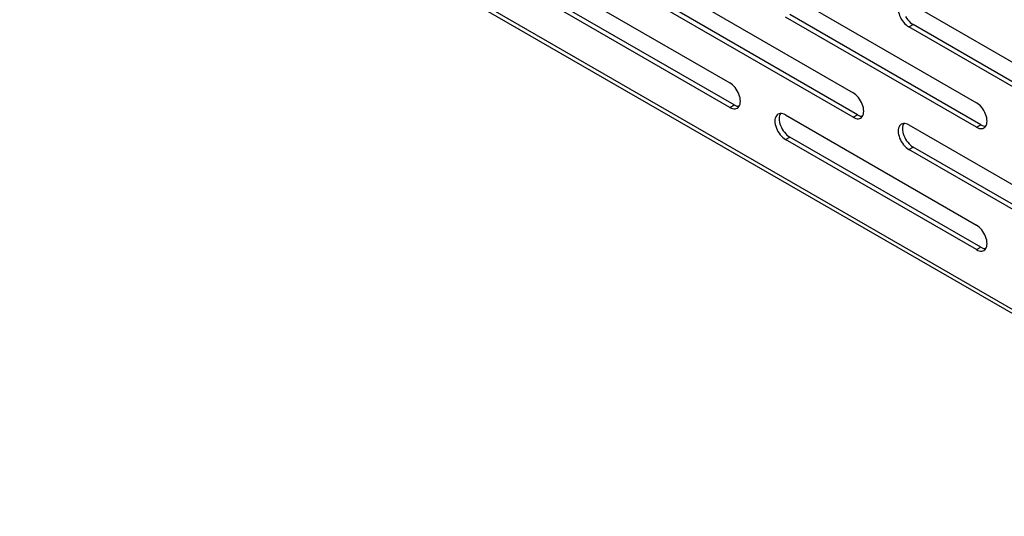
# Model space of a CAD drawing. Units: millimetres. Extents: x -1657 to 4396, y -188 to 5678.
# Drawn here: x 1828 to 1959, y 3971 to 4037 of the extents above; entities that cross this region are included whole.
import ezdxf

# ---------------------------------------------------------------- set-up
doc = ezdxf.new("R2010")
doc.units = ezdxf.units.MM
doc.header["$LTSCALE"] = 19.36
doc.layers.get('0').update_dxf_attribs({"linetype": 'CONTINUOUS'})

msp = doc.modelspace()

# ---------------------------------------------------------------- linework, layer by layer
at = {"color": 9, "linetype": 'Continuous'}
for p, q in [((2138.68, 3895.42), (1780.18, 4102.4)), ((1946.7, 4035.98), (1947.27, 4036.3)), ((1922.84, 4025.26), (1923.4, 4025.59)), ((1939.28, 4023.93), (1939.84, 4024.26)), ((1955.72, 4022.61), (1956.28, 4022.93)), ((1930.26, 4020.97), (1930.83, 4021.3)), ((1946.7, 4019.65), (1947.27, 4019.97)), ((1955.72, 4006.28), (1956.28, 4006.6))]:
    msp.add_line(p, q, dxfattribs=at)
at = {"color": 3, "linetype": 'Continuous'}
for p, q in [((2138.68, 3894.88), (1780.51, 4101.66)), ((1897.38, 4043.22), (1922.84, 4028.53)), ((1913.82, 4041.9), (1939.28, 4027.2)), ((1930.26, 4040.57), (1955.72, 4025.87)), ((1922.84, 4025.26), (1897.38, 4039.96)), ((1946.7, 4039.24), (1972.16, 4024.55)), ((1939.28, 4023.93), (1913.82, 4038.63)), ((1955.72, 4022.61), (1930.26, 4037.3)), ((1972.16, 4021.28), (1946.7, 4035.98)), ((1922.84, 4025.26), (1923.03, 4025.17)), ((1923.7, 4025.1), (1923.84, 4025.16)), ((1923.84, 4025.16), (1923.96, 4025.25)), ((1923.96, 4025.25), (1924.06, 4025.37)), ((1929.4, 4024.4), (1929.26, 4024.34)), ((1930.26, 4024.24), (1955.72, 4009.54)), ((1939.28, 4023.93), (1939.47, 4023.84)), ((1940.14, 4023.77), (1940.28, 4023.83)), ((1940.28, 4023.83), (1940.4, 4023.92)), ((1940.4, 4023.92), (1940.5, 4024.04)), ((1945.84, 4023.07), (1945.7, 4023.01)), ((1946.7, 4022.91), (1972.16, 4008.22)), ((1955.72, 4022.61), (1955.91, 4022.51)), ((1956.58, 4022.45), (1956.72, 4022.51)), ((1956.72, 4022.51), (1956.84, 4022.6)), ((1956.84, 4022.6), (1956.94, 4022.72)), ((1955.72, 4006.28), (1930.26, 4020.97)), ((1972.16, 4004.95), (1946.7, 4019.65)), ((1955.72, 4006.28), (1955.91, 4006.18)), ((1956.58, 4006.12), (1956.72, 4006.18)), ((1956.72, 4006.18), (1956.84, 4006.27)), ((1956.84, 4006.27), (1956.94, 4006.39))]:
    msp.add_line(p, q, dxfattribs=at)
at = {"color": 7, "linetype": 'Continuous'}
for p, q in [((1923.4, 4025.59), (1897.95, 4040.28)), ((1939.84, 4024.26), (1914.39, 4038.96)), ((1956.28, 4022.93), (1930.83, 4037.63)), ((1947.08, 4036.43), (1947.27, 4036.3)), ((1972.72, 4021.61), (1947.27, 4036.3)), ((1929.52, 4023.06), (1929.6, 4022.83)), ((1945.96, 4021.74), (1946.04, 4021.5)), ((1930.64, 4021.43), (1930.83, 4021.3)), ((1956.28, 4006.6), (1930.83, 4021.3)), ((1947.08, 4020.1), (1947.27, 4019.97)), ((1972.72, 4005.28), (1947.27, 4019.97))]:
    msp.add_line(p, q, dxfattribs=at)
at = {"color": 3, "linetype": 'Continuous'}
for points in [[(1945.29, 4038.43), (1945.3, 4038.21), (1945.34, 4037.97), (1945.4, 4037.74), (1945.48, 4037.5), (1945.58, 4037.26), (1945.7, 4037.03), (1945.84, 4036.81), (1946, 4036.6)], [(1946, 4036.6), (1946.16, 4036.41), (1946.33, 4036.25), (1946.51, 4036.1), (1946.7, 4035.98)], [(1924.25, 4026.08), (1924.24, 4026.3), (1924.2, 4026.53), (1924.14, 4026.76), (1924.06, 4027), (1923.96, 4027.24), (1923.84, 4027.47), (1923.7, 4027.69), (1923.54, 4027.9), (1923.38, 4028.09), (1923.21, 4028.26), (1923.03, 4028.4), (1922.84, 4028.53)], [(1940.69, 4024.75), (1940.68, 4024.97), (1940.64, 4025.2), (1940.58, 4025.44), (1940.5, 4025.67), (1940.4, 4025.91), (1940.28, 4026.14), (1940.14, 4026.36), (1939.98, 4026.57), (1939.82, 4026.76), (1939.65, 4026.93), (1939.47, 4027.07), (1939.28, 4027.2)], [(1924.06, 4025.37), (1924.14, 4025.51), (1924.2, 4025.68), (1924.24, 4025.87), (1924.25, 4026.08)], [(1957.13, 4023.42), (1957.12, 4023.64), (1957.08, 4023.88), (1957.02, 4024.11), (1956.94, 4024.35), (1956.84, 4024.59), (1956.72, 4024.82), (1956.58, 4025.04), (1956.42, 4025.25), (1956.26, 4025.44), (1956.09, 4025.6), (1955.91, 4025.75), (1955.72, 4025.87)], [(1923.03, 4025.17), (1923.21, 4025.1), (1923.38, 4025.07), (1923.54, 4025.07), (1923.7, 4025.1)], [(1929.26, 4024.34), (1929.14, 4024.25), (1929.04, 4024.13), (1928.96, 4023.99), (1928.9, 4023.82), (1928.86, 4023.63), (1928.85, 4023.42)], [(1929.72, 4024.43), (1929.56, 4024.43), (1929.4, 4024.4)], [(1930.26, 4024.24), (1930.07, 4024.33), (1929.89, 4024.4), (1929.72, 4024.43)], [(1940.5, 4024.04), (1940.58, 4024.19), (1940.64, 4024.35), (1940.68, 4024.55), (1940.69, 4024.75)], [(1928.85, 4023.42), (1928.86, 4023.2), (1928.9, 4022.97), (1928.96, 4022.74), (1929.04, 4022.5), (1929.14, 4022.26), (1929.26, 4022.03), (1929.4, 4021.81), (1929.56, 4021.6)], [(1939.47, 4023.84), (1939.65, 4023.78), (1939.82, 4023.75), (1939.98, 4023.74), (1940.14, 4023.77)], [(1946.16, 4023.1), (1946, 4023.1), (1945.84, 4023.07)], [(1946.7, 4022.91), (1946.51, 4023.01), (1946.33, 4023.07), (1946.16, 4023.1)], [(1956.94, 4022.72), (1957.02, 4022.86), (1957.08, 4023.03), (1957.12, 4023.22), (1957.13, 4023.42)], [(1945.7, 4023.01), (1945.58, 4022.92), (1945.48, 4022.8), (1945.4, 4022.66), (1945.34, 4022.49), (1945.3, 4022.3), (1945.29, 4022.1)], [(1945.29, 4022.1), (1945.3, 4021.88), (1945.34, 4021.64), (1945.4, 4021.41), (1945.48, 4021.17), (1945.58, 4020.93), (1945.7, 4020.7), (1945.84, 4020.48), (1946, 4020.27)], [(1955.91, 4022.51), (1956.09, 4022.45), (1956.26, 4022.42), (1956.42, 4022.42), (1956.58, 4022.45)], [(1929.56, 4021.6), (1929.72, 4021.41), (1929.89, 4021.24), (1930.07, 4021.1), (1930.26, 4020.97)], [(1946, 4020.27), (1946.16, 4020.08), (1946.33, 4019.92), (1946.51, 4019.77), (1946.7, 4019.65)], [(1957.13, 4007.09), (1957.12, 4007.31), (1957.08, 4007.55), (1957.02, 4007.78), (1956.94, 4008.02), (1956.84, 4008.26), (1956.72, 4008.49), (1956.58, 4008.71), (1956.42, 4008.92), (1956.26, 4009.11), (1956.09, 4009.27), (1955.91, 4009.42), (1955.72, 4009.54)], [(1955.91, 4006.18), (1956.09, 4006.12), (1956.26, 4006.09), (1956.42, 4006.09), (1956.58, 4006.12)], [(1956.94, 4006.39), (1957.02, 4006.53), (1957.08, 4006.7), (1957.12, 4006.89), (1957.13, 4007.09)]]:
    msp.add_lwpolyline(points, dxfattribs=at)
at = {"color": 7, "linetype": 'Continuous'}
for points in [[(1946.27, 4037.36), (1946.41, 4037.14), (1946.56, 4036.93), (1946.73, 4036.74), (1946.9, 4036.57), (1947.08, 4036.43)], [(1923.4, 4025.59), (1923.59, 4025.49), (1923.77, 4025.43), (1923.94, 4025.4), (1924.08, 4025.4)], [(1929.59, 4024.43), (1929.52, 4024.31), (1929.46, 4024.14), (1929.43, 4023.95), (1929.41, 4023.75)], [(1929.41, 4023.75), (1929.43, 4023.53), (1929.46, 4023.3), (1929.52, 4023.06)], [(1939.84, 4024.26), (1940.03, 4024.17), (1940.21, 4024.1), (1940.38, 4024.07), (1940.52, 4024.07)], [(1946.03, 4023.1), (1945.96, 4022.99), (1945.9, 4022.82), (1945.87, 4022.63), (1945.85, 4022.42)], [(1929.6, 4022.83), (1929.71, 4022.59), (1929.83, 4022.36)], [(1929.83, 4022.36), (1929.97, 4022.14), (1930.12, 4021.93), (1930.29, 4021.74), (1930.46, 4021.57), (1930.64, 4021.43)], [(1945.85, 4022.42), (1945.87, 4022.2), (1945.9, 4021.97), (1945.96, 4021.74)], [(1956.28, 4022.93), (1956.47, 4022.84), (1956.65, 4022.78), (1956.82, 4022.75), (1956.96, 4022.74)], [(1946.04, 4021.5), (1946.15, 4021.26), (1946.27, 4021.03)], [(1946.27, 4021.03), (1946.41, 4020.81), (1946.56, 4020.6), (1946.73, 4020.41), (1946.9, 4020.24), (1947.08, 4020.1)], [(1956.28, 4006.6), (1956.47, 4006.51), (1956.65, 4006.45), (1956.82, 4006.42), (1956.96, 4006.41)]]:
    msp.add_lwpolyline(points, dxfattribs=at)

doc.saveas('drawing.dxf')
